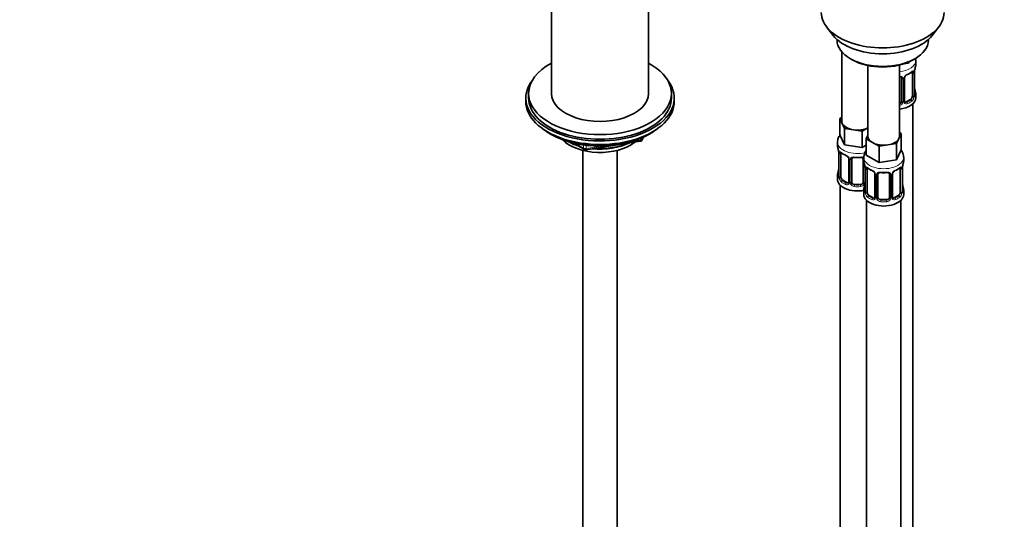
# Model space of a CAD drawing. Units: millimetres. Extents: x 0 to 2383, y 0 to 2716.
# Drawn here: x 1453 to 1798, y 642 to 816 of the extents above; entities that cross this region are included whole.
import ezdxf
from ezdxf import colors
from ezdxf.entities.mleader import LeaderData, LeaderLine
from ezdxf.math import Vec2, Vec3

# ---------------------------------------------------------------- set-up
doc = ezdxf.new("R2010")
doc.units = ezdxf.units.MM
doc.layers.add('DV6_Défaut', color=7, linetype='Continuous')
doc.layers.add('Défaut', color=7, linetype='Continuous')

# ---------------------------------------------------------------- blocks, each defined once
blk = doc.blocks.new('_DOT')
at = {"color": 0}
blk.add_line((0, 0), (-1, 0), dxfattribs=at)
at = {"color": 0, "const_width": 0.333}
blk.add_lwpolyline([(-0.1665, 0, 1), (0.1665, 0, 1)], format="xyb", close=True, dxfattribs=at)
blk = doc.blocks.new('SE5')
at = {"layer": 'DV6_Défaut', "color": 7, "linetype": 'Continuous', "lineweight": 35}
for p, q in [((1639.4, 842.13), (1639.4, 790.65)), ((1673.4, 790.65), (1673.4, 842.13)), ((1735.77, 813.94), (1738.05, 810.99)), ((1772.74, 810.99), (1775.02, 813.94)), ((1739.4, 809.56), (1739.4, 809.35)), ((1771.4, 809.35), (1771.4, 809.56)), ((1741.06, 805.25), (1741.06, 780.98)), ((1744.08, 802.82), (1744.79, 802.41)), ((1750.25, 800.4), (1750.25, 775.67)), ((1761.25, 775.67), (1761.25, 800.56)), ((1764.48, 801.25), (1762.71, 800.97)), ((1764.72, 801.75), (1764.48, 801.25)), ((1764.48, 801.64), (1764.48, 801.25)), ((1766, 802.41), (1766.71, 802.82)), ((1766.99, 800.7), (1766.99, 802.2)), ((1765.79, 797.84), (1765.79, 789.78)), ((1766.54, 790.11), (1766.54, 798.17)), ((1761.99, 795.98), (1761.99, 787.91)), ((1763.05, 788), (1763.05, 796.07)), ((1631.4, 790.65), (1631.4, 789.02)), ((1681.4, 789.02), (1681.4, 790.65)), ((1766.59, 792.37), (1766.59, 792.41)), ((1766.99, 789.14), (1766.99, 790.35)), ((1630.4, 789.02), (1630.4, 787.79)), ((1682.4, 787.79), (1682.4, 789.02)), ((1765.08, 788.55), (1763.67, 787.74)), ((1765.99, 562.15), (1765.99, 787.06)), ((1740.42, 781.92), (1741.06, 782.29)), ((1741.25, 780.15), (1740.42, 781.92)), ((1740.42, 781.92), (1740.42, 776.21)), ((1742.07, 778.38), (1741.25, 780.15)), ((1638.72, 776.65), (1639.32, 776.3)), ((1673.48, 776.3), (1674.08, 776.65)), ((1742.07, 772.67), (1740.42, 776.21)), ((1745.13, 777.91), (1742.07, 778.38)), ((1742.07, 778.38), (1742.07, 772.67)), ((1748.2, 777.43), (1745.13, 777.91)), ((1750.25, 778.62), (1748.2, 777.43)), ((1748.2, 777.43), (1748.2, 771.72)), ((1749.62, 774.72), (1750.25, 776.09)), ((1761.89, 776.62), (1761.06, 774.85)), ((1761.25, 776.98), (1761.89, 776.62)), ((1761.89, 776.62), (1761.89, 770.9)), ((1646.92, 773.34), (1650.82, 771.08)), ((1651.47, 770.96), (1670.44, 773.89)), ((1671.19, 774.46), (1671.59, 775.32)), ((1739.56, 773.63), (1739.56, 772.38)), ((1748.2, 771.72), (1742.07, 772.67)), ((1749.62, 772.54), (1748.2, 771.72)), ((1751.86, 773.42), (1749.62, 774.72)), ((1749.62, 774.72), (1749.62, 769)), ((1754.11, 772.13), (1751.86, 773.42)), ((1757.17, 772.6), (1754.11, 772.13)), ((1760.24, 773.08), (1757.17, 772.6)), ((1761.06, 774.85), (1760.24, 773.08)), ((1760.24, 773.08), (1760.24, 767.36)), ((1650.4, 770.71), (1650.4, 223.51)), ((1662.4, 223.51), (1662.4, 770.71)), ((1739.96, 770.37), (1739.97, 770.32)), ((1740.01, 769.86), (1740.01, 761.79)), ((1740.76, 761.46), (1740.76, 769.53)), ((1754.11, 766.41), (1749.62, 769)), ((1754.11, 772.13), (1754.11, 766.41)), ((1761.89, 770.9), (1760.24, 767.36)), ((1743.5, 767.75), (1743.5, 759.69)), ((1744.56, 759.6), (1744.56, 767.66)), ((1748.56, 767.66), (1748.56, 759.6)), ((1748.75, 768.32), (1748.75, 767.08)), ((1760.24, 767.36), (1754.11, 766.41)), ((1762.75, 767.08), (1762.75, 768.32)), ((1749.15, 765.06), (1749.16, 765.01)), ((1749.2, 764.55), (1749.2, 756.49)), ((1749.95, 756.16), (1749.95, 764.22)), ((1752.7, 762.44), (1752.7, 754.38)), ((1753.75, 754.29), (1753.75, 762.35)), ((1757.75, 762.35), (1757.75, 754.29)), ((1758.8, 754.38), (1758.8, 762.44)), ((1761.55, 764.22), (1761.55, 756.16)), ((1762.3, 756.49), (1762.3, 764.55)), ((1739.56, 762.03), (1739.56, 760.56)), ((1742.88, 759.42), (1741.47, 760.24)), ((1747.56, 758.78), (1745.56, 758.78)), ((1762.35, 758.74), (1762.34, 758.79)), ((1740.56, 758.48), (1740.56, 512.35)), ((1748.75, 756.73), (1748.75, 755.26)), ((1762.75, 755.26), (1762.75, 756.73)), ((1749.75, 753.17), (1749.75, 507.04)), ((1752.07, 754.11), (1750.66, 754.93)), ((1756.75, 753.47), (1754.75, 753.47)), ((1760.84, 754.93), (1759.43, 754.11)), ((1761.75, 507.04), (1761.75, 753.17))]:
    blk.add_line(p, q, dxfattribs=at)
at = {"layer": 'DV6_Défaut', "color": 7, "linetype": 'Continuous', "lineweight": 18}
for p, q in [((1766.4, 797.93), (1766.4, 789.87)), ((1766.52, 790.03), (1766.52, 798.09)), ((1762.54, 795.79), (1762.54, 787.73)), ((1762.81, 787.79), (1762.81, 795.86)), ((1763.67, 787.74), (1763.9, 787.61)), ((1765.08, 788.55), (1765.31, 788.42)), ((1647.9, 773.11), (1650.61, 771.54)), ((1650.61, 771.54), (1650.61, 772.62)), ((1651.58, 772.5), (1651.58, 771.39)), ((1668.01, 773.93), (1670.54, 774.32)), ((1670.54, 774.32), (1670.54, 774.85)), ((1671.25, 774.73), (1671.5, 775.28)), ((1671.25, 775.16), (1671.25, 774.73)), ((1651.58, 771.39), (1656.94, 772.22)), ((1740.04, 769.77), (1740.04, 761.71)), ((1740.15, 761.55), (1740.15, 769.62)), ((1743.74, 767.54), (1743.74, 759.48)), ((1744.02, 759.41), (1744.02, 767.47)), ((1749.1, 765.4), (1749.1, 759.41)), ((1749.23, 764.47), (1749.23, 756.4)), ((1749.34, 756.24), (1749.34, 764.31)), ((1752.94, 762.23), (1752.94, 754.17)), ((1753.21, 754.1), (1753.21, 762.17)), ((1758.29, 762.17), (1758.29, 754.1)), ((1758.56, 754.17), (1758.56, 762.23)), ((1762.16, 764.31), (1762.16, 756.24)), ((1762.27, 756.4), (1762.27, 764.47)), ((1741.47, 760.24), (1741.24, 760.11)), ((1742.88, 759.42), (1742.65, 759.29)), ((1745.56, 758.78), (1745.56, 758.59)), ((1747.56, 758.78), (1747.56, 758.59)), ((1750.66, 754.93), (1750.43, 754.8)), ((1752.07, 754.11), (1751.84, 753.98)), ((1754.75, 753.47), (1754.75, 753.29)), ((1756.75, 753.47), (1756.75, 753.29)), ((1759.43, 754.11), (1759.66, 753.98)), ((1760.84, 754.93), (1761.07, 754.8))]:
    blk.add_line(p, q, dxfattribs=at)
at = {"layer": 'DV6_Défaut', "color": 7, "linetype": 'Continuous', "lineweight": 35}
for centre, radius, start, end in [((1781.17, 795.89), 14.86, 163.606, 169.2521), ((1764.76, 795.57), 1.83, 112.908, 152.4208), ((1761.51, 803.4), 6.65, 292.523, 307.5472), ((1769.21, 798.17), 2.67, 168.932, 179.9375), ((1761.71, 796.06), 0.277, 347.4516, 41.3498), ((1763.72, 796.07), 0.667, 148.6067, 180.2877), ((1767.49, 790.06), 0.944, 176.4102, 194.4245), ((1768.82, 792.84), 2.27, 179.1421, 190.836), ((1781.17, 795.16), 14.86, 190.7479, 196.394), ((1763.32, 787.96), 0.269, 168.1452, 221.2706), ((1763.28, 787.82), 0.161, 193.133, 260.2355), ((1670.28, 774.88), 1, 278.794, 335.1039), ((1651.32, 771.95), 1, 240, 278.794), ((1725.39, 767.58), 14.86, 10.7478, 16.3941), ((1737.75, 769.9), 2.26, 359.1232, 10.791), ((1745.02, 775.05), 6.61, 232.4099, 247.52), ((1753.08, 768.22), 4.3, 144.4422, 177.5598), ((1741.79, 767.24), 1.84, 28.053, 67.1948), ((1742.83, 767.75), 0.676, 359.8811, 31.1615), ((1746.56, 780.01), 11.83, 264.9807, 275.0193), ((1748.27, 767.74), 0.277, 347.4516, 41.3498), ((1734.58, 762.27), 14.86, 10.7478, 16.3941), ((1776.92, 762.27), 14.86, 163.606, 169.2521), ((1725.39, 766.84), 14.86, 343.6059, 349.2522), ((1737.34, 764.56), 2.67, 348.931, 359.9369), ((1746.94, 764.59), 2.26, 359.1232, 10.791), ((1754.22, 769.75), 6.61, 232.4099, 247.52), ((1750.98, 761.93), 1.84, 28.053, 67.1948), ((1752.02, 762.45), 0.676, 359.8811, 31.1615), ((1755.75, 774.7), 11.83, 264.9807, 275.0193), ((1757.46, 762.44), 0.277, 347.4516, 41.3498), ((1759.47, 762.45), 0.667, 148.6067, 180.2877), ((1760.52, 761.95), 1.83, 112.908, 152.4208), ((1757.27, 769.78), 6.65, 292.523, 307.5472), ((1764.97, 764.55), 2.67, 168.932, 179.9375), ((1739.01, 761.75), 0.997, 345.5609, 2.5986), ((1734.58, 761.53), 14.86, 343.6059, 349.2522), ((1746.53, 759.26), 2.67, 348.931, 359.9369), ((1764.58, 759.21), 2.27, 179.1421, 190.836), ((1776.92, 761.53), 14.86, 190.7479, 196.394), ((1748.2, 756.44), 0.997, 345.5609, 2.5986), ((1763.24, 756.43), 0.944, 176.4102, 194.4245), ((1759.08, 754.33), 0.269, 168.1452, 221.2706), ((1759.04, 754.19), 0.161, 193.133, 260.2355)]:
    blk.add_arc(centre, radius, start, end, dxfattribs=at)
at = {"layer": 'DV6_Défaut', "color": 7, "linetype": 'Continuous', "lineweight": 18}
for centre, radius, start, end in [((1765.11, 795.15), 2.5, 113.0004, 150.18), ((1765.3, 797.98), 1.1, 357.6841, 19.526), ((1770.07, 798.05), 3.55, 170.0079, 179.3454), ((1761.75, 795.8), 0.785, 359.1311, 35.0336), ((1763.97, 795.84), 1.16, 151.7186, 178.9861), ((1763.51, 789.89), 2.89, 348.0493, 359.4931), ((1767.81, 789.98), 1.29, 178.1771, 196.676), ((1760.82, 788.1), 1.2, 291.0983, 333.3802), ((1760.9, 788.07), 1.72, 281.6099, 329.7127), ((1761.44, 787.74), 1.1, 330.5042, 359.168), ((1763.59, 787.78), 0.779, 178.9659, 214.7127), ((1763.69, 787.96), 0.972, 219.7872, 297.134), ((1763.61, 788.28), 0.735, 240.366, 292.8078), ((1764.05, 789.65), 2.32, 313.1842, 351.2464), ((1736.48, 769.73), 3.55, 0.6583, 9.9884), ((1741.25, 769.66), 1.11, 160.4927, 182.2972), ((1741.44, 766.83), 2.5, 29.8198, 66.9998), ((1742.58, 767.52), 1.16, 1.0203, 28.275), ((1744.8, 767.49), 0.785, 144.9712, 180.8641), ((1745.67, 764.42), 3.55, 0.6583, 9.9884), ((1750.45, 764.35), 1.11, 160.4927, 182.2972), ((1750.63, 761.52), 2.5, 29.8198, 66.9998), ((1751.77, 762.21), 1.16, 1.0203, 28.275), ((1753.99, 762.18), 0.785, 144.9712, 180.8641), ((1757.51, 762.18), 0.785, 359.1311, 35.0336), ((1759.73, 762.21), 1.16, 151.7186, 178.9861), ((1760.87, 761.52), 2.5, 113.0004, 150.18), ((1761.06, 764.35), 1.1, 357.6841, 19.526), ((1765.82, 764.42), 3.55, 170.0079, 179.3454), ((1738.74, 761.67), 1.29, 343.3385, 1.8084), ((1743.04, 761.58), 2.89, 180.5093, 191.9483), ((1742.5, 761.33), 2.32, 188.7542, 226.8152), ((1742.86, 759.64), 0.972, 242.8666, 320.2121), ((1742.93, 759.98), 0.746, 247.8303, 300.151), ((1742.97, 759.46), 0.779, 325.2937, 1.0277), ((1745.11, 759.43), 1.1, 180.837, 209.4908), ((1745.65, 759.76), 1.72, 210.2871, 265.0453), ((1745.74, 759.79), 1.21, 206.8319, 261.5389), ((1747.39, 759.78), 1.2, 278.249, 333.3802), ((1747.47, 759.76), 1.72, 274.9548, 329.7127), ((1748, 759.43), 1.1, 330.5042, 359.168), ((1747.94, 756.36), 1.29, 343.3385, 1.8084), ((1752.24, 756.27), 2.89, 180.5093, 191.9483), ((1751.69, 756.02), 2.32, 188.7542, 226.8152), ((1759.81, 756.02), 2.32, 313.1842, 351.2464), ((1759.27, 756.27), 2.89, 348.0493, 359.4931), ((1763.56, 756.36), 1.29, 178.1771, 196.676), ((1752.05, 754.33), 0.972, 242.8666, 320.2121), ((1752.13, 754.67), 0.746, 247.8303, 300.151), ((1752.16, 754.16), 0.779, 325.2937, 1.0277), ((1754.31, 754.12), 1.1, 180.837, 209.4908), ((1754.84, 754.45), 1.72, 210.2871, 265.0453), ((1754.93, 754.48), 1.21, 206.8319, 261.5389), ((1756.58, 754.48), 1.2, 278.249, 333.3802), ((1756.66, 754.45), 1.72, 274.9548, 329.7127), ((1757.19, 754.12), 1.1, 330.5042, 359.168), ((1759.34, 754.16), 0.779, 178.9659, 214.7127), ((1759.45, 754.33), 0.972, 219.7872, 297.134), ((1759.37, 754.66), 0.735, 240.366, 292.8078)]:
    blk.add_arc(centre, radius, start, end, dxfattribs=at)
at = {"layer": 'DV6_Défaut', "color": 7, "linetype": 'Continuous', "lineweight": 35}
for centre, major_axis, ratio, start_param, end_param in [((1755.4, 819.01), (-21.5, 0), 0.57735, 0, 3.141593), ((1755.4, 815.47), (19, 0), 0.57735, 3.562127, 5.862651), ((1755.4, 809.35), (16, 0), 0.57735, 3.141593, 6.283185), ((1656.4, 790.65), (-25, 0), 0.57735, 0, 3.964626), ((1656.4, 790.65), (-25, 0), 0.57735, 5.460152, 6.283185), ((1755.4, 808.53), (-15, 0), 0.57735, 0.785398, 2.356194), ((1759.99, 800.7), (-7, 0), 0.57735, 2.989492, 3.141593), ((1763.9, 797.63), (-0.156, 0.368), 0.483207, 3.125707, 3.992305), ((1765.08, 797.43), (0.5, 0.866), 0.57735, 5.497787, 5.9443), ((1766.19, 798.74), (-0.395, 0.063), 0.166114, 2.853764, 3.184441), ((1656.4, 789.02), (-26, 0), 0.57735, 5.870417, 6.283185), ((1656.4, 789.02), (-26, 0), 0.57735, 0, 3.554361), ((1656.4, 790.65), (-17, 0), 0.57735, 0, 3.141593), ((1765.08, 789.37), (0.5, 0.866), 0.57735, 5.051274, 5.497787), ((1766.19, 792.31), (-0.395, -0.063), 0.166114, 2.62932, 3.09794), ((1766.14, 790.11), (-0.4, 0), 0.57735, 3.141593, 3.161992), ((1759.99, 790.35), (-7, 0), 0.57735, 2.989492, 3.293694), ((1656.4, 787.79), (-26, 0), 0.57735, 0, 3.141593), ((1656.4, 789.02), (-25, 0), 0.57735, 0, 3.141593), ((1759.99, 789.14), (-7, 0), 0.57735, 1.751399, 3.141593), ((1760.99, 787.91), (1, 0), 0.816497, 4.972677, 5.836672), ((1760.99, 787.91), (1, 0), 0.816497, 5.836672, 6.283185), ((1763.67, 788.55), (0.5, 0.866), 0.57735, 3.141593, 3.926991), ((1765.08, 789.37), (0.5, 0.866), 0.57735, 3.926991, 5.051274), ((1746.56, 780.98), (5.5, 0), 0.57735, 3.141593, 3.403392), ((1746.56, 780.98), (-5.5, 0), 0.57735, 0.261799, 1.308997), ((1656.4, 786.85), (25, 0), 0.57735, 3.775682, 5.649096), ((1656.4, 786.16), (24.15, 0), 0.57735, 3.926991, 5.497787), ((1746.56, 780.98), (5.5, 0), 0.57735, 4.45059, 5.448409), ((1656.4, 778.65), (-15, 0), 0.57735, 0.505841, 2.520403), ((1656.4, 780.45), (-16.09, 0), 0.57735, 0.785398, 1.076804), ((1656.4, 781.19), (-17, 0), 0.57735, 0.850392, 1.068867), ((1656.4, 780.45), (-16.09, 0), 0.57735, 1.397728, 2.267463), ((1656.4, 781.19), (-17, 0), 0.57735, 1.46012, 2.205071), ((1755.75, 775.67), (5.5, 0), 0.57735, 3.141593, 3.926991), ((1755.75, 775.67), (5.5, 0), 0.57735, 3.926991, 4.974188), ((1755.75, 775.67), (5.5, 0), 0.57735, 4.974188, 6.021386), ((1755.75, 775.67), (-5.5, 0), 0.57735, 2.879793, 3.141593), ((1746.56, 772.38), (7, 0), 0.57735, 3.141593, 3.293694), ((1740.36, 770.43), (0.395, 0.063), 0.166114, 3.101931, 3.429422), ((1740.41, 769.86), (0.4, 0), 0.57735, 3.116096, 3.141591), ((1741.47, 769.12), (-0.5, 0.866), 0.57735, 0.338885, 0.785398), ((1742.65, 769.31), (0.156, 0.368), 0.483207, 2.29088, 3.17276), ((1745.56, 767.66), (-1, 0), 0.816497, 6.156042, 6.283185), ((1755.75, 767.08), (7, 0), 0.57735, 3.141593, 3.293694), ((1755.75, 767.08), (-7, 0), 0.57735, 2.989492, 3.141593), ((1746.56, 762.03), (7, 0), 0.57735, 2.989492, 3.293694), ((1749.55, 765.12), (0.395, 0.063), 0.166114, 3.101931, 3.429422), ((1749.6, 764.55), (0.4, 0), 0.57735, 3.116096, 3.141591), ((1750.66, 763.81), (-0.5, 0.866), 0.57735, 0.338885, 0.785398), ((1751.84, 764), (0.156, 0.368), 0.483207, 3.141104, 3.17276), ((1754.75, 762.35), (-1, 0), 0.816497, 6.156042, 6.283185), ((1759.66, 764), (-0.156, 0.368), 0.483207, 3.125707, 3.992305), ((1760.84, 763.81), (0.5, 0.866), 0.57735, 5.497787, 5.9443), ((1761.95, 765.12), (-0.395, 0.063), 0.166114, 2.853764, 3.184441), ((1746.56, 760.56), (-7, 0), 0.57735, 0, 1.889355), ((1741.47, 761.05), (-0.5, 0.866), 0.57735, 0.785398, 1.231911), ((1741.47, 761.05), (0.5, -0.866), 0.57735, 4.373504, 5.497787), ((1742.88, 760.24), (-0.5, 0.866), 0.57735, 2.356194, 3.141593), ((1745.56, 759.6), (1, 0), 0.816497, 3.141593, 3.588106), ((1745.56, 759.6), (-1, 0), 0.816497, 0.446513, 1.570796), ((1747.56, 759.6), (1, 0), 0.816497, 4.712389, 5.836672), ((1747.56, 759.6), (1, 0), 0.816497, 5.836672, 6.283185), ((1755.75, 756.73), (7, 0), 0.57735, 2.989492, 3.293694), ((1755.75, 755.26), (-7, 0), 0.57735, 0, 3.141593), ((1750.66, 755.75), (-0.5, 0.866), 0.57735, 0.785398, 1.231911), ((1750.66, 755.75), (0.5, -0.866), 0.57735, 4.373504, 5.497787), ((1760.84, 755.75), (0.5, 0.866), 0.57735, 3.926991, 5.051274), ((1760.84, 755.75), (0.5, 0.866), 0.57735, 5.051274, 5.497787), ((1761.9, 756.49), (-0.4, 0), 0.57735, 3.141593, 3.161992), ((1755.75, 756.73), (-7, 0), 0.57735, 2.989492, 3.293694), ((1752.07, 754.93), (-0.5, 0.866), 0.57735, 2.356194, 3.141593), ((1754.75, 754.29), (1, 0), 0.816497, 3.141593, 3.588106), ((1754.75, 754.29), (-1, 0), 0.816497, 0.446513, 1.570796), ((1756.75, 754.29), (1, 0), 0.816497, 4.712389, 5.836672), ((1756.75, 754.29), (1, 0), 0.816497, 5.836672, 6.283185), ((1759.43, 754.93), (0.5, 0.866), 0.57735, 3.141593, 3.926991)]:
    blk.add_ellipse(centre, major_axis=major_axis, ratio=ratio, start_param=start_param, end_param=end_param, dxfattribs=at)
at = {"layer": 'DV6_Défaut', "color": 7, "linetype": 'Continuous', "lineweight": 18}
for centre, major_axis, ratio, start_param, end_param in [((1759.99, 802.2), (-7, 0), 0.57735, 1.751399, 3.141306), ((1759.99, 800.7), (7, 0), 0.57735, 5.345686, 5.649888), ((1765.31, 798.44), (-0.247, 0.314), 0.658162, 3.141014, 3.838456), ((1765.98, 798.44), (-0.373, -0.146), 0.85055, 0.542333, 2.42751), ((1766.04, 798.02), (-0.4, 0), 0.57735, 0.912181, 2.727841), ((1766.14, 798.17), (-0.4, 0), 0.57735, 2.769946, 3.146041), ((1762.26, 796.47), (0.332, 0.222), 0.641506, 3.148836, 4.695758), ((1762.39, 796.01), (-0.4, 0), 0.57735, 0.126783, 1.942443), ((1762.65, 796.07), (-0.4, 0), 0.57735, 1.984548, 3.144521), ((1762.78, 796.6), (-0.359, 0.176), 0.358003, 2.226125, 3.169021), ((1766.04, 789.96), (0.4, 0), 0.57735, 4.053773, 5.869434), ((1766.14, 790.11), (-0.4, 0), 0.57735, 2.769946, 3.141593), ((1766.52, 789.77), (0.387, -0.103), 0.80707, 0.211083, 1.781879), ((1766.52, 790.93), (-0.387, -0.103), 0.80707, 2.93051, 4.436462), ((1759.99, 790.68), (-6.6, 0), 0.57735, 3.017713, 3.265472), ((1766.19, 789.69), (-0.381, -0.123), 0.86268, 2.555043, 3.150928), ((1762.26, 787.42), (0.355, -0.185), 0.387288, 3.415419, 5.300595), ((1762.39, 787.94), (0.4, 0), 0.57735, 3.268375, 5.084035), ((1762.65, 788), (-0.4, 0), 0.57735, 1.984548, 3.141593), ((1762.78, 787.55), (-0.333, -0.222), 0.670791, 1.631109, 3.166948), ((1759.99, 790.68), (6.6, 0), 0.57735, 5.345686, 5.649888), ((1763.9, 787.28), (0.156, -0.368), 0.483207, 0.850713, 2.421509), ((1759.99, 790.35), (7, 0), 0.57735, 5.345686, 5.649888), ((1765.31, 788.1), (0.247, -0.314), 0.658162, 0.696863, 2.267659), ((1765.98, 789.39), (0.392, -0.078), 0.178244, 4.04041, 5.925586), ((1670.28, 774.88), (-0.153, 0.988), 0.211325, 3.141593, 4.080475), ((1670.28, 774.88), (1, 0), 0.57735, 4.974188, 6.021386), ((1670.28, 774.88), (-0.907, 0.421), 0.788675, 3.141593, 3.492472), ((1746.56, 773.63), (-7, 0), 0.57735, 0.007356, 1.962115), ((1651.32, 771.95), (-1, 0), 0.57735, 0.785398, 1.832596), ((1651.32, 771.95), (0.5, 0.866), 0.57735, 2.356194, 3.141593), ((1651.32, 771.95), (-0.153, 0.988), 0.211325, 3.141593, 4.080475), ((1740.41, 769.86), (0.4, 0), 0.57735, 3.141591, 3.513239), ((1740.52, 769.71), (0.4, 0), 0.57735, 3.555344, 5.371005), ((1740.57, 770.13), (0.373, -0.146), 0.85055, 3.855675, 5.740852), ((1746.56, 772.38), (-7, 0), 0.57735, 0.633297, 0.937499), ((1741.24, 770.13), (0.247, 0.314), 0.658162, 2.44473, 3.142157), ((1743.77, 768.28), (0.359, 0.176), 0.358003, 3.128954, 4.05706), ((1743.9, 767.75), (0.4, 0), 0.57735, 3.139592, 4.298637), ((1744.16, 767.69), (0.4, 0), 0.57735, 4.340743, 6.156403), ((1744.3, 768.15), (-0.332, 0.222), 0.641506, 1.587428, 3.144346), ((1746.56, 772.38), (-7, 0), 0.57735, 1.418695, 1.722897), ((1745.56, 768.62), (0.035, 0.398), 0.123712, 2.191761, 3.141507), ((1747.56, 768.62), (-0.035, 0.398), 0.123712, 3.141661, 4.091425), ((1748.82, 768.15), (0.332, 0.222), 0.641506, 3.148836, 4.111274), ((1748.95, 767.69), (-0.4, 0), 0.57735, 0.126783, 1.034445), ((1755.75, 768.32), (-7, 0), 0.57735, 6.26984, 6.283185), ((1755.75, 768.32), (-7, 0), 0.57735, 0, 3.1418), ((1740.03, 762.61), (0.387, -0.103), 0.80707, 1.846723, 3.352676), ((1746.56, 762.36), (6.6, 0), 0.57735, 3.017713, 3.265472), ((1740.36, 763.99), (0.395, -0.063), 0.166114, 3.188685, 3.653865), ((1749.6, 764.55), (0.4, 0), 0.57735, 3.141591, 3.513239), ((1749.71, 764.4), (0.4, 0), 0.57735, 3.555344, 5.371005), ((1749.77, 764.82), (0.373, -0.146), 0.85055, 3.855675, 5.740852), ((1755.75, 767.08), (-7, 0), 0.57735, 0.633297, 0.937499), ((1750.43, 764.82), (0.247, 0.314), 0.658162, 2.44473, 3.142157), ((1751.84, 764), (0.156, 0.368), 0.483207, 2.29088, 3.141104), ((1752.97, 762.97), (0.359, 0.176), 0.358003, 3.128954, 4.05706), ((1753.1, 762.44), (0.4, 0), 0.57735, 3.139592, 4.298637), ((1753.35, 762.38), (0.4, 0), 0.57735, 4.340743, 6.156403), ((1753.49, 762.85), (-0.332, 0.222), 0.641506, 1.587428, 3.144346), ((1755.75, 767.08), (-7, 0), 0.57735, 1.418695, 1.722897), ((1754.75, 763.31), (0.035, 0.398), 0.123712, 2.191761, 3.141507), ((1756.75, 763.31), (-0.035, 0.398), 0.123712, 3.141661, 4.091425), ((1758.01, 762.85), (0.332, 0.222), 0.641506, 3.148836, 4.695758), ((1758.15, 762.38), (-0.4, 0), 0.57735, 0.126783, 1.942443), ((1758.4, 762.44), (-0.4, 0), 0.57735, 1.984548, 3.144521), ((1758.53, 762.97), (-0.359, 0.176), 0.358003, 2.226125, 3.169021), ((1755.75, 767.08), (7, 0), 0.57735, 5.345686, 5.649888), ((1761.07, 764.82), (-0.247, 0.314), 0.658162, 3.141014, 3.838456), ((1761.73, 764.82), (-0.373, -0.146), 0.85055, 0.542333, 2.42751), ((1761.79, 764.4), (-0.4, 0), 0.57735, 0.912181, 2.727841), ((1761.9, 764.55), (-0.4, 0), 0.57735, 2.769946, 3.146041), ((1740.03, 761.46), (-0.387, -0.103), 0.80707, 4.501306, 6.072102), ((1740.36, 761.38), (0.381, -0.123), 0.86268, 3.140217, 3.728142), ((1740.41, 761.79), (0.4, 0), 0.57735, 3.141593, 3.513239), ((1740.52, 761.65), (-0.4, 0), 0.57735, 0.413752, 2.229412), ((1740.57, 761.08), (-0.392, -0.078), 0.178244, 0.357599, 2.242775), ((1741.24, 759.78), (-0.247, -0.314), 0.658162, 4.015526, 5.586322), ((1746.56, 762.03), (-7, 0), 0.57735, 0.633297, 0.937499), ((1746.56, 762.36), (-6.6, 0), 0.57735, 0.633297, 0.937499), ((1742.65, 758.96), (-0.156, -0.368), 0.483207, 3.861676, 5.432473), ((1743.77, 759.23), (0.333, -0.222), 0.670791, 3.124422, 4.652076), ((1743.9, 759.69), (0.4, 0), 0.57735, 3.141593, 4.298637), ((1744.16, 759.63), (-0.4, 0), 0.57735, 1.19915, 3.01481), ((1744.3, 759.1), (-0.355, -0.185), 0.387288, 0.98259, 2.867767), ((1748.82, 759.1), (0.355, -0.185), 0.387288, 3.415419, 5.300595), ((1748.95, 759.63), (0.4, 0), 0.57735, 3.268375, 5.084035), ((1749.55, 758.68), (0.395, -0.063), 0.166114, 3.188685, 3.653865), ((1761.95, 758.68), (-0.395, -0.063), 0.166114, 2.62932, 3.09794), ((1745.56, 758.27), (-0.035, -0.398), 0.123712, 3.762557, 5.333353), ((1746.56, 762.03), (7, 0), 0.57735, 4.560288, 4.86449), ((1746.56, 762.36), (-6.6, 0), 0.57735, 1.418695, 1.722897), ((1747.56, 758.27), (0.035, -0.398), 0.123712, 0.949832, 2.520628), ((1749.23, 757.3), (0.387, -0.103), 0.80707, 1.846723, 3.352676), ((1749.23, 756.15), (-0.387, -0.103), 0.80707, 4.501306, 6.072102), ((1755.75, 757.05), (6.6, 0), 0.57735, 3.017713, 3.265472), ((1749.55, 756.07), (0.381, -0.123), 0.86268, 3.140217, 3.728142), ((1749.6, 756.49), (0.4, 0), 0.57735, 3.141593, 3.513239), ((1749.71, 756.34), (-0.4, 0), 0.57735, 0.413752, 2.229412), ((1749.77, 755.77), (-0.392, -0.078), 0.178244, 0.357599, 2.242775), ((1761.73, 755.77), (0.392, -0.078), 0.178244, 4.04041, 5.925586), ((1761.79, 756.34), (0.4, 0), 0.57735, 4.053773, 5.869434), ((1761.9, 756.49), (-0.4, 0), 0.57735, 2.769946, 3.141593), ((1762.27, 756.15), (0.387, -0.103), 0.80707, 0.211083, 1.781879), ((1762.27, 757.3), (-0.387, -0.103), 0.80707, 2.93051, 4.436462), ((1755.75, 757.05), (-6.6, 0), 0.57735, 3.017713, 3.265472), ((1761.95, 756.07), (-0.381, -0.123), 0.86268, 2.555043, 3.150928), ((1750.43, 754.47), (-0.247, -0.314), 0.658162, 4.015526, 5.586322), ((1755.75, 756.73), (-7, 0), 0.57735, 0.633297, 0.937499), ((1755.75, 757.05), (-6.6, 0), 0.57735, 0.633297, 0.937499), ((1751.84, 753.66), (-0.156, -0.368), 0.483207, 3.861676, 5.432473), ((1752.97, 753.92), (0.333, -0.222), 0.670791, 3.124422, 4.652076), ((1753.1, 754.38), (0.4, 0), 0.57735, 3.141593, 4.298637), ((1753.35, 754.32), (-0.4, 0), 0.57735, 1.19915, 3.01481), ((1753.49, 753.8), (-0.355, -0.185), 0.387288, 0.98259, 2.867767), ((1754.75, 752.96), (-0.035, -0.398), 0.123712, 3.762557, 5.333353), ((1755.75, 756.73), (7, 0), 0.57735, 4.560288, 4.86449), ((1755.75, 757.05), (-6.6, 0), 0.57735, 1.418695, 1.722897), ((1756.75, 752.96), (0.035, -0.398), 0.123712, 0.949832, 2.520628), ((1758.01, 753.8), (0.355, -0.185), 0.387288, 3.415419, 5.300595), ((1758.15, 754.32), (0.4, 0), 0.57735, 3.268375, 5.084035), ((1758.4, 754.38), (-0.4, 0), 0.57735, 1.984548, 3.141593), ((1758.53, 753.92), (-0.333, -0.222), 0.670791, 1.631109, 3.166948), ((1755.75, 757.05), (6.6, 0), 0.57735, 5.345686, 5.649888), ((1759.66, 753.66), (0.156, -0.368), 0.483207, 0.850713, 2.421509), ((1755.75, 756.73), (7, 0), 0.57735, 5.345686, 5.649888), ((1761.07, 754.47), (0.247, -0.314), 0.658162, 0.696863, 2.267659)]:
    blk.add_ellipse(centre, major_axis=major_axis, ratio=ratio, start_param=start_param, end_param=end_param, dxfattribs=at)
at = {"layer": 'DV6_Défaut', "color": 7, "linetype": 'Continuous', "lineweight": 35}
for points in [[(1766.95, 802.2), (1766.94, 802.47), (1766.93, 802.72), (1766.9, 802.96)], [(1744.58, 767.76), (1744.58, 767.86), (1744.6, 767.91), (1744.64, 767.93)], [(1753.77, 762.46), (1753.78, 762.55), (1753.8, 762.6), (1753.83, 762.62)], [(1743.44, 759.45), (1743.42, 759.41), (1743.38, 759.37), (1743.3, 759.35)], [(1743.5, 759.69), (1743.49, 759.55), (1743.47, 759.47), (1743.43, 759.46)], [(1752.63, 754.15), (1752.61, 754.1), (1752.57, 754.06), (1752.49, 754.04)], [(1752.7, 754.38), (1752.68, 754.24), (1752.66, 754.16), (1752.63, 754.15)]]:
    blk.add_open_spline(points, degree=3, dxfattribs=at)
at = {"layer": 'DV6_Défaut', "color": 7, "linetype": 'Continuous', "lineweight": 18}
for points, knots in [([(1761.25, 796.71), (1761.32, 796.71), (1761.39, 796.71), (1761.59, 796.69), (1761.72, 796.67), (1761.95, 796.59), (1762.06, 796.54), (1762.25, 796.42), (1762.33, 796.34), (1762.39, 796.25)], [0, 0, 0, 0, 0.146405, 0.146405, 0.430936, 0.430936, 0.715468, 0.715468, 1, 1, 1, 1]), ([(1765.64, 798.31), (1765.72, 798.37), (1765.8, 798.42), (1765.94, 798.5), (1766.01, 798.52), (1766.13, 798.53), (1766.19, 798.52), (1766.27, 798.46), (1766.31, 798.41), (1766.34, 798.35)], [0, 0, 0, 0, 0.25, 0.25, 0.5, 0.5, 0.75, 0.75, 1, 1, 1, 1]), ([(1766.91, 789.74), (1766.89, 789.66), (1766.87, 789.59), (1766.81, 789.5), (1766.78, 789.47), (1766.71, 789.45), (1766.68, 789.45), (1766.62, 789.5), (1766.59, 789.55), (1766.57, 789.61)], [0, 0, 0, 0, 0.25, 0.25, 0.5, 0.5, 0.75, 0.75, 1, 1, 1, 1]), ([(1765.31, 788.42), (1765.37, 788.47), (1765.42, 788.53), (1765.5, 788.67), (1765.54, 788.75), (1765.65, 789), (1765.69, 789.19), (1765.72, 789.39)], [0, 0, 0, 0, 0.25, 0.25, 0.5, 0.5, 1, 1, 1, 1]), ([(1740.21, 770.03), (1740.24, 770.1), (1740.28, 770.14), (1740.37, 770.2), (1740.42, 770.21), (1740.54, 770.2), (1740.61, 770.18), (1740.75, 770.11), (1740.83, 770.06), (1740.92, 769.99)], [0, 0, 0, 0, 0.25, 0.25, 0.5, 0.5, 0.75, 0.75, 1, 1, 1, 1]), ([(1744.16, 767.94), (1744.22, 768.03), (1744.3, 768.1), (1744.49, 768.22), (1744.6, 768.27), (1744.83, 768.35), (1744.96, 768.38), (1745.22, 768.4), (1745.36, 768.4), (1745.5, 768.39)], [0, 0, 0, 0, 0.25, 0.25, 0.5, 0.5, 0.75, 0.75, 1, 1, 1, 1]), ([(1747.62, 768.39), (1747.76, 768.4), (1747.89, 768.4), (1748.16, 768.38), (1748.28, 768.35), (1748.52, 768.28), (1748.63, 768.22), (1748.74, 768.15), (1748.75, 768.14), (1748.77, 768.13)], [0, 0, 0, 0, 0.315264, 0.315264, 0.630529, 0.630529, 0.945793, 0.945793, 1, 1, 1, 1]), ([(1749.4, 764.72), (1749.43, 764.79), (1749.47, 764.83), (1749.56, 764.89), (1749.61, 764.9), (1749.73, 764.9), (1749.8, 764.87), (1749.95, 764.8), (1750.02, 764.75), (1750.11, 764.68)], [0, 0, 0, 0, 0.25, 0.25, 0.5, 0.5, 0.75, 0.75, 1, 1, 1, 1]), ([(1753.35, 762.63), (1753.41, 762.72), (1753.49, 762.79), (1753.68, 762.92), (1753.79, 762.97), (1754.02, 763.04), (1754.15, 763.07), (1754.41, 763.09), (1754.55, 763.09), (1754.69, 763.08)], [0, 0, 0, 0, 0.25, 0.25, 0.5, 0.5, 0.75, 0.75, 1, 1, 1, 1]), ([(1756.81, 763.08), (1756.95, 763.09), (1757.09, 763.09), (1757.35, 763.07), (1757.48, 763.04), (1757.71, 762.97), (1757.82, 762.92), (1758.01, 762.79), (1758.09, 762.72), (1758.15, 762.63)], [0, 0, 0, 0, 0.25, 0.25, 0.5, 0.5, 0.75, 0.75, 1, 1, 1, 1]), ([(1761.39, 764.68), (1761.48, 764.75), (1761.55, 764.8), (1761.7, 764.87), (1761.77, 764.9), (1761.89, 764.9), (1761.94, 764.89), (1762.03, 764.83), (1762.07, 764.79), (1762.1, 764.72)], [0, 0, 0, 0, 0.25, 0.25, 0.5, 0.5, 0.75, 0.75, 1, 1, 1, 1]), ([(1739.98, 761.3), (1739.96, 761.23), (1739.93, 761.19), (1739.87, 761.14), (1739.84, 761.13), (1739.77, 761.15), (1739.74, 761.18), (1739.69, 761.28), (1739.66, 761.34), (1739.64, 761.42)], [0, 0, 0, 0, 0.25, 0.25, 0.5, 0.5, 0.75, 0.75, 1, 1, 1, 1]), ([(1740.83, 761.07), (1740.84, 760.97), (1740.86, 760.88), (1740.91, 760.69), (1740.94, 760.6), (1741.04, 760.35), (1741.13, 760.2), (1741.24, 760.11)], [0, 0, 0, 0, 0.25, 0.25, 0.5, 0.5, 1, 1, 1, 1]), ([(1749.17, 755.99), (1749.15, 755.93), (1749.12, 755.88), (1749.06, 755.83), (1749.03, 755.82), (1748.97, 755.85), (1748.93, 755.88), (1748.88, 755.97), (1748.85, 756.03), (1748.83, 756.11)], [0, 0, 0, 0, 0.25, 0.25, 0.5, 0.5, 0.75, 0.75, 1, 1, 1, 1]), ([(1750.02, 755.76), (1750.04, 755.67), (1750.05, 755.57), (1750.1, 755.38), (1750.13, 755.29), (1750.23, 755.04), (1750.32, 754.89), (1750.43, 754.8)], [0, 0, 0, 0, 0.25, 0.25, 0.5, 0.5, 1, 1, 1, 1]), ([(1761.07, 754.8), (1761.12, 754.85), (1761.17, 754.9), (1761.26, 755.04), (1761.3, 755.12), (1761.4, 755.38), (1761.45, 755.57), (1761.48, 755.76)], [0, 0, 0, 0, 0.25, 0.25, 0.5, 0.5, 1, 1, 1, 1]), ([(1762.67, 756.11), (1762.65, 756.03), (1762.62, 755.97), (1762.57, 755.88), (1762.54, 755.85), (1762.47, 755.82), (1762.44, 755.83), (1762.38, 755.88), (1762.35, 755.93), (1762.33, 755.99)], [0, 0, 0, 0, 0.25, 0.25, 0.5, 0.5, 0.75, 0.75, 1, 1, 1, 1])]:
    blk.add_open_spline(points, degree=3, knots=knots, dxfattribs=at)
at = {"layer": 'DV6_Défaut', "color": 7, "linetype": 'Continuous', "lineweight": 35}
for points, knots in [([(1765.56, 798.12), (1765.59, 798.15), (1765.67, 798.21), (1765.73, 798.24), (1765.74, 798.24), (1765.74, 798.24)], [0, 0, 0, 0, 0.309723, 0.780201, 1, 1, 1, 1]), ([(1761.25, 796.54), (1761.35, 796.54), (1761.55, 796.5), (1761.8, 796.39), (1761.88, 796.3), (1761.92, 796.25)], [0, 0, 0, 0, 0.2970385, 0.657919, 1, 1, 1, 1]), ([(1766.58, 789.8), (1766.58, 789.8), (1766.58, 789.8), (1766.58, 789.82), (1766.57, 789.82)], [0, 0, 0, 0, 0.5890538, 1, 1, 1, 1]), ([(1740.6, 776.25), (1740.41, 776.03), (1739.98, 775.45), (1739.58, 774.51), (1739.61, 773.87), (1739.62, 773.59)], [0, 0, 0, 0, 0.297499, 0.735344, 1, 1, 1, 1]), ([(1740.81, 769.92), (1740.81, 769.92), (1740.81, 769.92), (1740.87, 769.9), (1740.95, 769.84), (1740.99, 769.81)], [0, 0, 0, 0, 0.124151, 0.58055, 1, 1, 1, 1]), ([(1762.71, 768.32), (1762.7, 768.71), (1762.67, 769.44), (1762.21, 770.33), (1761.83, 770.81), (1761.72, 770.94)], [0, 0, 0, 0, 0.36901, 0.816276, 1, 1, 1, 1]), ([(1744.64, 767.93), (1744.65, 767.95), (1744.69, 768.03), (1744.87, 768.14), (1745.17, 768.23), (1745.39, 768.22), (1745.52, 768.22)], [0, 0, 0, 0, 0.118579, 0.422603, 0.709187, 1, 1, 1, 1]), ([(1747.59, 768.21), (1747.65, 768.22), (1747.82, 768.24), (1748.1, 768.19), (1748.36, 768.08), (1748.44, 767.98), (1748.49, 767.93)], [0, 0, 0, 0, 0.133573, 0.427178, 0.721249, 1, 1, 1, 1]), ([(1750, 764.61), (1750, 764.61), (1750, 764.62), (1750.06, 764.6), (1750.14, 764.54), (1750.18, 764.5)], [0, 0, 0, 0, 0.124151, 0.58055, 1, 1, 1, 1]), ([(1753.83, 762.62), (1753.84, 762.65), (1753.89, 762.72), (1754.06, 762.83), (1754.36, 762.92), (1754.59, 762.91), (1754.72, 762.91)], [0, 0, 0, 0, 0.118579, 0.422603, 0.709187, 1, 1, 1, 1]), ([(1756.79, 762.9), (1756.85, 762.91), (1757.01, 762.93), (1757.3, 762.88), (1757.56, 762.77), (1757.64, 762.68), (1757.68, 762.62)], [0, 0, 0, 0, 0.133573, 0.427178, 0.721249, 1, 1, 1, 1]), ([(1761.31, 764.5), (1761.35, 764.53), (1761.42, 764.59), (1761.49, 764.61), (1761.5, 764.61), (1761.5, 764.61)], [0, 0, 0, 0, 0.309723, 0.780201, 1, 1, 1, 1]), ([(1739.98, 761.51), (1739.98, 761.5), (1739.97, 761.48), (1739.97, 761.48), (1739.97, 761.48)], [0, 0, 0, 0, 0.5341016, 1, 1, 1, 1]), ([(1749.17, 756.2), (1749.17, 756.19), (1749.16, 756.18), (1749.16, 756.17), (1749.16, 756.17)], [0, 0, 0, 0, 0.534102, 1, 1, 1, 1]), ([(1762.34, 756.17), (1762.34, 756.17), (1762.34, 756.18), (1762.33, 756.19), (1762.33, 756.2)], [0, 0, 0, 0, 0.589054, 1, 1, 1, 1])]:
    blk.add_open_spline(points, degree=3, knots=knots, dxfattribs=at)

msp = doc.modelspace()

# ---------------------------------------------------------------- block references
at = {"layer": 'Défaut'}
msp.add_blockref('SE5', (0, 0), dxfattribs=at)

# ---------------------------------------------------------------- leaders
at = {"layer": 'Défaut', "color": 7, "linetype": 'Continuous', "lineweight": 18}
ml = msp.add_multileader_mtext('Standard', dxfattribs=at)
ml.set_content('{\\pxsm0.9;\\fSolid Edge ISO|b1||i0||c0|p34;\\W1.;22/11/2022\\P}', color=256)
ml.set_leader_properties()
ml.set_arrow_properties(name='DOT')
ml.build(insert=Vec2(0, 0))
ml.multileader.update_dxf_attribs({"leader_type": 0, "dogleg_length": 0, "arrow_head_size": 12})
ctx = ml.context
ctx.base_point, ctx.char_height, ctx.arrow_head_size, ctx.landing_gap_size = Vec3(2295.21, 2709.18), 12, 12, 4.2
notes = []
notes.append((ctx, [(0, (0, 0, 0), (0, 0), (1, 0), 1, [])]))
ctx.mtext.insert = Vec3(2297.21, 2715.3)
for ctx, leaders in notes:
    for number, flags, end, landing, length, lines in leaders:
        leader = LeaderData()
        leader.index, (leader.has_last_leader_line, leader.has_dogleg_vector, leader.attachment_direction) = number, flags
        leader.last_leader_point, leader.dogleg_vector, leader.dogleg_length = Vec3(end), Vec3(landing), length
        for number, points, colour, breaks in lines:
            line = LeaderLine()
            line.index, line.vertices, line.color, line.breaks = number, Vec3.list(points), colors.encode_raw_color(colour), breaks
            leader.lines.append(line)
        ctx.leaders.append(leader)

doc.saveas('drawing.dxf')
